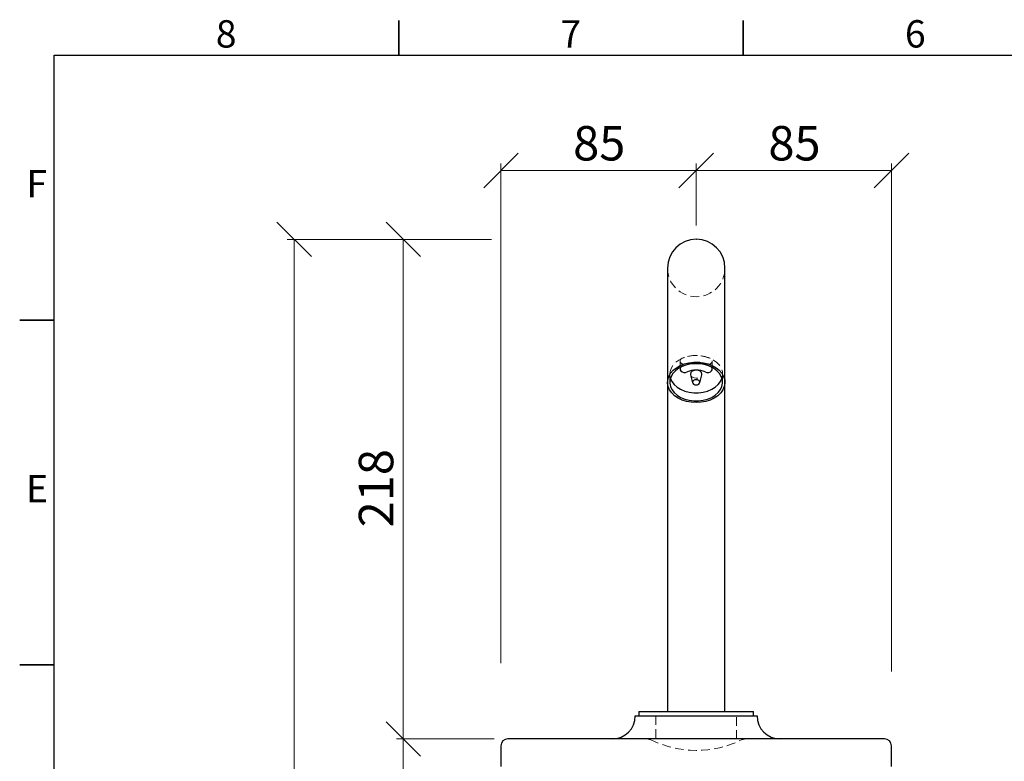
# Model space of a CAD drawing. Units: millimetres. Extents: x 5 to 415, y 5 to 292.
# Drawn here: x 5 to 148, y 185 to 292 of the extents above; entities that cross this region are included whole.
import ezdxf

# ---------------------------------------------------------------- set-up
doc = ezdxf.new("R2010")
doc.units = ezdxf.units.MM
doc.header["$PDSIZE"] = -1
doc.linetypes.add('HIDDEN', pattern=[1.905, 1.27, -0.635])
doc.styles.add('SLDTEXTSTYLE0', font='TXT', dxfattribs={"width": 0.75})
doc.dimstyles.new('SLDDIMSTYLE0', dxfattribs={"dimtxt": 5, "dimasz": 5, "dimexe": 0, "dimexo": 0.0625, "dimgap": 1.25, "dimtad": 1, "dimdec": 0, "dimlfac": 3, "dimrnd": 1e-09, "dimzin": 12, "dimdsep": 46, "dimtxsty": 'SLDTEXTSTYLE0', "dimblk1": 'OBLIQUE', "dimblk2": 'OBLIQUE', "dimsah": 1, "dimcen": 0.09, "dimadec": 0, "dimazin": 3, "dimtfac": 1, "dimtdec": 0, "dimtofl": 0, "dimtmove": 0, "dimatfit": 3, "dimldrblk": 'OBLIQUE', "dimfxl": 0, "dimfrac": 2, "dimtolj": 1, "dimtzin": 12, "dimarcsym": 0})

# ---------------------------------------------------------------- blocks, each defined once
blk = doc.blocks.new('_Oblique')
at = {"color": 0, "linetype": 'ByBlock', "lineweight": -2}
blk.add_line((-0.5, -0.5), (0.5, 0.5), dxfattribs=at)
blk = doc.blocks.new('_D_9')
at = {"color": 7, "linetype": 'Continuous', "lineweight": 0}
for p, q in [((73.17, 260.25), (59.66, 260.25)), ((60.66, 260.25), (60.66, 187.75)), ((73.83, 187.75), (59.66, 187.75))]:
    blk.add_line(p, q, dxfattribs=at)
at = {"color": 7, "linetype": 'Continuous', "lineweight": 18, "xscale": 5, "yscale": 5}
for p, rotation in [((60.66, 260.25), 90.0000000000004), ((60.66, 187.75), 270.0000000000004)]:
    blk.add_blockref('_Oblique', p, dxfattribs=dict(at, rotation=rotation))
at = {"color": 7, "linetype": 'Continuous', "lineweight": 18, "insert": (54.21, 218.46), "char_height": 5, "attachment_point": 1, "rotation": 90, "style": 'SLDTEXTSTYLE0'}
blk.add_mtext('218', dxfattribs=at)
blk = doc.blocks.new('_D_10')
at = {"color": 7, "linetype": 'Continuous', "lineweight": 0}
for p, q in [((73.44, 260.25), (43.83, 260.25)), ((44.83, 260.25), (44.83, 50.42)), ((72.83, 50.42), (43.83, 50.42))]:
    blk.add_line(p, q, dxfattribs=at)
at = {"color": 7, "linetype": 'Continuous', "lineweight": 18, "xscale": 5, "yscale": 5}
for p, rotation in [((44.83, 260.25), 90.0000000000004), ((44.83, 50.42), 270.0000000000004)]:
    blk.add_blockref('_Oblique', p, dxfattribs=dict(at, rotation=rotation))
at = {"color": 7, "linetype": 'Continuous', "lineweight": 18, "insert": (38.39, 149.79), "char_height": 5, "attachment_point": 1, "rotation": 90, "style": 'SLDTEXTSTYLE0'}
blk.add_mtext('630', dxfattribs=at)
blk = doc.blocks.new('_D_11')
at = {"color": 7, "linetype": 'Continuous', "lineweight": 0}
for p, q in [((74.83, 198.73), (74.83, 271.25)), ((103.17, 270.25), (74.83, 270.25)), ((103.17, 262.25), (103.17, 271.25))]:
    blk.add_line(p, q, dxfattribs=at)
at = {"color": 7, "linetype": 'Continuous', "lineweight": 18, "xscale": 5, "yscale": 5, "rotation": 180.0000000000004}
blk.add_blockref('_Oblique', (74.83, 270.25), dxfattribs=at)
at = {"color": 7, "linetype": 'Continuous', "lineweight": 18, "xscale": 5, "yscale": 5}
blk.add_blockref('_Oblique', (103.17, 270.25), dxfattribs=at)
at = {"color": 7, "linetype": 'Continuous', "lineweight": 18, "insert": (85.31, 276.7), "char_height": 5, "attachment_point": 1, "style": 'SLDTEXTSTYLE0'}
blk.add_mtext('85', dxfattribs=at)
blk = doc.blocks.new('_D_12')
at = {"color": 7, "linetype": 'Continuous', "lineweight": 0}
for p, q in [((103.17, 262.25), (103.17, 271.25)), ((103.17, 270.25), (131.5, 270.25)), ((131.5, 197.56), (131.5, 271.25))]:
    blk.add_line(p, q, dxfattribs=at)
at = {"color": 7, "linetype": 'Continuous', "lineweight": 18, "xscale": 5, "yscale": 5, "rotation": 180.0000000000004}
blk.add_blockref('_Oblique', (103.17, 270.25), dxfattribs=at)
at = {"color": 7, "linetype": 'Continuous', "lineweight": 18, "xscale": 5, "yscale": 5}
blk.add_blockref('_Oblique', (131.5, 270.25), dxfattribs=at)
at = {"color": 7, "linetype": 'Continuous', "lineweight": 18, "insert": (113.64, 276.7), "char_height": 5, "attachment_point": 1, "style": 'SLDTEXTSTYLE0'}
blk.add_mtext('85', dxfattribs=at)
blk = doc.blocks.new('_D_13')
at = {"color": 7, "linetype": 'Continuous', "lineweight": 0}
for p, q in [((73.83, 187.75), (59.66, 187.75)), ((60.66, 50.42), (60.66, 187.75)), ((72.83, 50.42), (59.66, 50.42))]:
    blk.add_line(p, q, dxfattribs=at)
at = {"color": 7, "linetype": 'Continuous', "lineweight": 18, "xscale": 5, "yscale": 5}
for p, rotation in [((60.66, 187.75, 7.5), 90.0000000000004), ((60.66, 50.42, 7.5), 270.0000000000004)]:
    blk.add_blockref('_Oblique', p, dxfattribs=dict(at, rotation=rotation))
at = {"color": 7, "linetype": 'Continuous', "lineweight": 18, "insert": (54.21, 113.54), "char_height": 5, "attachment_point": 1, "rotation": 90, "style": 'SLDTEXTSTYLE0'}
blk.add_mtext('412', dxfattribs=at)

msp = doc.modelspace()

# ---------------------------------------------------------------- linework, layer by layer
at = {"color": 7, "linetype": 'Continuous', "lineweight": 35}
for p, q in [((60, 287), (60, 292)), ((110, 287), (110, 292)), ((10, 248.5), (5, 248.5)), ((10, 198.5), (5, 198.5))]:
    msp.add_line(p, q, dxfattribs=at)
at = {"color": 7, "linetype": 'Continuous', "lineweight": 25}
for p, q in [((10, 10), (10, 287)), ((10, 287), (410, 287)), ((99, 256.09), (99, 253.65)), ((107.33, 253.65), (107.33, 256.09)), ((99, 253.65), (99, 239.5)), ((107.33, 239.5), (107.33, 253.65)), ((100.83, 241.65), (100.83, 241.41)), ((105.5, 241.41), (105.5, 241.65)), ((102.35, 240.58), (102.64, 239.44)), ((103.7, 239.44), (103.99, 240.58)), ((99, 239.5), (99, 191.75)), ((107.33, 191.75), (107.33, 239.5)), ((94.83, 191.75), (94.83, 191.09)), ((94.83, 191.75), (111.5, 191.75)), ((111.5, 191.09), (111.5, 191.75)), ((94.33, 191.09), (112, 191.09)), ((130.5, 187.75), (75.83, 187.75)), ((74.83, 186.75), (74.83, 183.75)), ((131.5, 183.75), (131.5, 186.75))]:
    msp.add_line(p, q, dxfattribs=at)
at = {"color": 7, "linetype": 'HIDDEN', "lineweight": 18}
for p, q in [((100.83, 242.59), (100.83, 241.65)), ((105.5, 241.65), (105.5, 242.59)), ((99.33, 240.68), (99.33, 239.5)), ((107, 239.5), (107, 240.68)), ((97.33, 191.09), (97.33, 187.75)), ((109, 187.75), (109, 191.09))]:
    msp.add_line(p, q, dxfattribs=at)
at = {"color": 7, "linetype": 'HIDDEN', "lineweight": 18, "flags": 128}
for points in [[(103.17, 243.39), (102.48, 243.35), (101.82, 243.22), (101.2, 243.01), (100.65, 242.72), (100.17, 242.37), (99.79, 241.97), (99.52, 241.52), (99.37, 241.05), (99.34, 240.56), (99.43, 240.09)], [(101.15, 242.99), (100.96, 242.86), (100.85, 242.69), (100.84, 242.51), (100.93, 242.34), (101.11, 242.2), (101.35, 242.13), (101.61, 242.12), (101.85, 242.19)], [(106.91, 240.09), (107, 240.56), (106.97, 241.05), (106.81, 241.52), (106.54, 241.97), (106.17, 242.37), (105.69, 242.72), (105.13, 243.01), (104.52, 243.22), (103.85, 243.35), (103.17, 243.39)], [(104.48, 242.19), (104.73, 242.12), (104.99, 242.13), (105.22, 242.2), (105.4, 242.34), (105.49, 242.51), (105.48, 242.69), (105.38, 242.86), (105.19, 242.99)], [(102.35, 240.58), (102.4, 240.46), (102.58, 240.27), (102.85, 240.14), (103.17, 240.09), (103.49, 240.14), (103.76, 240.27), (103.94, 240.46), (103.99, 240.58)]]:
    msp.add_lwpolyline(points, dxfattribs=at)
at = {"color": 7, "linetype": 'Continuous', "lineweight": 25, "flags": 128}
for points in [[(103.17, 236.56), (102.46, 236.6), (101.78, 236.73), (101.14, 236.93), (100.55, 237.21), (100.04, 237.56), (99.62, 237.96), (99.3, 238.4), (99.1, 238.88), (99.01, 239.38), (99.04, 239.88), (99.18, 240.37), (99.45, 240.83), (99.82, 241.26), (100.29, 241.63), (100.83, 241.94), (101.45, 242.19), (102.12, 242.35), (102.81, 242.44), (103.52, 242.44), (104.22, 242.35), (104.88, 242.19), (105.5, 241.94), (106.05, 241.63), (106.52, 241.26), (106.89, 240.83), (107.15, 240.37), (107.3, 239.88), (107.33, 239.38), (107.24, 238.88), (107.03, 238.4), (106.72, 237.96), (106.3, 237.56), (105.79, 237.21), (105.2, 236.93), (104.56, 236.73), (103.87, 236.6), (103.17, 236.56)], [(103.17, 242.21), (102.48, 242.17), (101.82, 242.04), (101.2, 241.83), (100.65, 241.54), (100.17, 241.19), (99.79, 240.79), (99.52, 240.34), (99.37, 239.87), (99.34, 239.38), (99.43, 238.9), (99.64, 238.44), (99.97, 238.01), (100.4, 237.63), (100.91, 237.31), (101.5, 237.06), (102.15, 236.89), (102.82, 236.8), (103.51, 236.8), (104.19, 236.89), (104.83, 237.06), (105.42, 237.31), (105.94, 237.63), (106.37, 238.01), (106.69, 238.44), (106.91, 238.9), (107, 239.38), (106.97, 239.87), (106.81, 240.34), (106.54, 240.79), (106.17, 241.19), (105.69, 241.54), (105.13, 241.83), (104.52, 242.04), (103.85, 242.17), (103.17, 242.21)], [(101.15, 241.81), (100.96, 241.68), (100.85, 241.52), (100.84, 241.33), (100.93, 241.16), (101.11, 241.02), (101.35, 240.95), (101.61, 240.94), (101.85, 241.01)], [(104.48, 241.01), (104.73, 240.94), (104.99, 240.95), (105.22, 241.02), (105.4, 241.16), (105.49, 241.33), (105.48, 241.52), (105.38, 241.68), (105.19, 241.81)], [(99.43, 240.09), (99.43, 240.08), (99.64, 239.62), (99.97, 239.19), (100.4, 238.81), (100.91, 238.49), (101.5, 238.24), (102.15, 238.07), (102.82, 237.98), (103.51, 237.98), (104.19, 238.07), (104.83, 238.24), (105.42, 238.49), (105.94, 238.81), (106.37, 239.19), (106.69, 239.62), (106.91, 240.08), (106.91, 240.09)], [(103.17, 241.27), (102.85, 241.23), (102.58, 241.1), (102.4, 240.91), (102.33, 240.68), (102.35, 240.58)], [(103.99, 240.58), (104, 240.68), (103.94, 240.91), (103.76, 241.1), (103.49, 241.23), (103.17, 241.27)], [(103.17, 239.88), (102.96, 239.86), (102.79, 239.77), (102.67, 239.65), (102.63, 239.5), (102.67, 239.36), (102.79, 239.23), (102.96, 239.15), (103.17, 239.12), (103.37, 239.15), (103.55, 239.23), (103.67, 239.36), (103.71, 239.5), (103.67, 239.65), (103.55, 239.77), (103.37, 239.86), (103.17, 239.88)]]:
    msp.add_lwpolyline(points, dxfattribs=at)
at = {"color": 7, "linetype": 'Continuous', "lineweight": 25}
for centre, radius, start, end in [((103.17, 256.09), 4.17, 0, 180), ((103.17, 237.03), 5.19, 67.1076, 112.8924), ((103.17, 237.89), 3.38, 67.1076, 112.8924), ((91, 191.09), 3.33, 270, 0), ((115.33, 191.09), 3.33, 180, 270), ((75.83, 186.75), 1, 90, 180), ((130.5, 186.75), 1, 0, 90)]:
    msp.add_arc(centre, radius, start, end, dxfattribs=at)
at = {"color": 7, "linetype": 'HIDDEN', "lineweight": 18}
for centre, radius, start, end in [((103.17, 256.09), 4.17, 180, 0), ((103.17, 238.21), 5.19, 67.1076, 112.8924), ((103.17, 239.07), 3.38, 67.1076, 112.8924), ((96.06, 186.75), 1, 63.6157, 90), ((103.17, 201.09), 15, 243.6157, 296.3843), ((110.28, 186.75), 1, 90, 116.3843)]:
    msp.add_arc(centre, radius, start, end, dxfattribs=at)
at = {"color": 7, "linetype": 'Continuous', "lineweight": 0}
msp.add_point((103.17, 260.25), dxfattribs=at)

# ---------------------------------------------------------------- texts
at = {"color": 7, "linetype": 'Continuous', "lineweight": 0, "char_height": 3.97, "attachment_point": 2, "style": 'SLDTEXTSTYLE0'}
for s, insert in [('8', (34.96, 292.06)), ('7', (84.96, 292.06)), ('6', (134.96, 292.06)), ('F', (7.46, 270.31)), ('E', (7.51, 226.06))]:
    msp.add_mtext(s, dxfattribs=dict(at, insert=insert))

# ---------------------------------------------------------------- dimensions: what is measured, and where the dimension line sits
at = {"color": 7, "linetype": 'Continuous', "lineweight": 18}
for base, p2, picture, middle in [((74.83, 270.25), (74.83, 186.75), '_D_11', (89, 270.25)), ((131.5, 270.25), (131.5, 186.75), '_D_12', (117.33, 270.25))]:
    dim = msp.add_linear_dim(base=base, p1=(103.17, 260.25), p2=p2, dimstyle='SLDDIMSTYLE0', dxfattribs=at)
    dim.commit()
    dim.dimension.update_dxf_attribs({"geometry": picture, "text_midpoint": middle, "dimtype": 160})
for base, p1, p2, picture, middle in [((44.83, 50.42), (103.17, 260.25), (74.83, 50.42), '_D_10', (44.83, 155.34)), ((60.65945212, 187.75305389), (103.16814849, 260.25305389), (75.83481516, 187.75305389), '_D_9', (60.65945212, 224.00305389)), ((60.66, 187.75), (74.83, 50.42), (75.83, 187.75), '_D_13', (60.66, 119.09))]:
    dim = msp.add_linear_dim(base=base, p1=p1, p2=p2, angle=90, dimstyle='SLDDIMSTYLE0', dxfattribs=at)
    dim.commit()
    dim.dimension.update_dxf_attribs({"geometry": picture, "text_midpoint": middle, "dimtype": 160})

doc.saveas('drawing.dxf')
